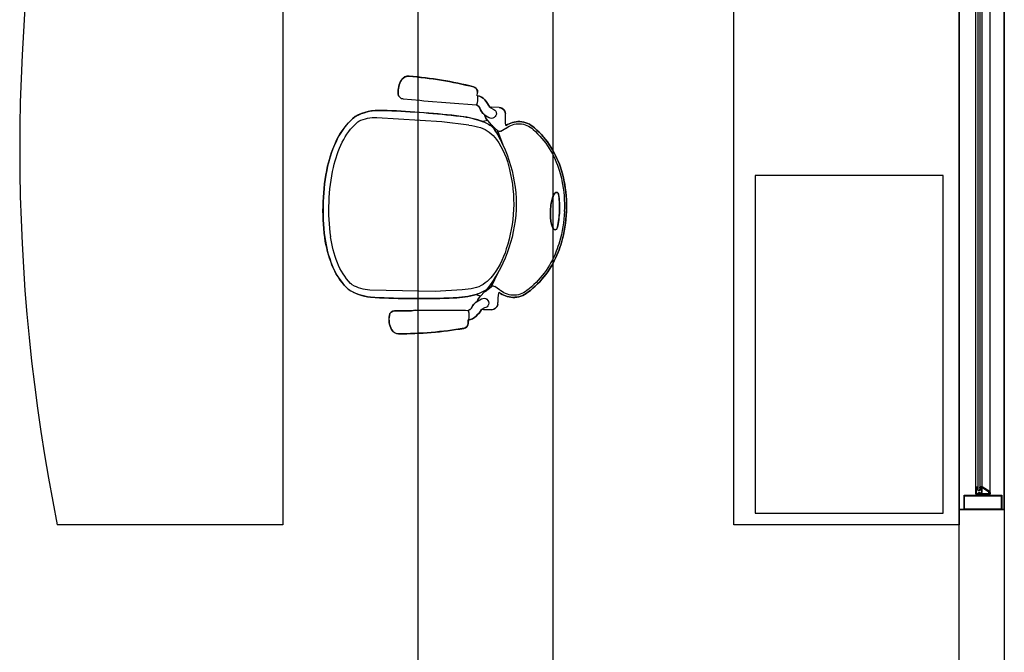
# Model space of a CAD drawing. Units: millimetres. Extents: x 11 to 153917, y -163683 to 114.
# Drawn here: x 126 to 129, y 16 to 18 of the extents above; entities that cross this region are included whole.
import ezdxf

# ---------------------------------------------------------------- set-up
doc = ezdxf.new("R2010")
doc.units = ezdxf.units.MM
doc.set_wipeout_variables(frame=1)
for name, color, linetype in [('05-MUEBLES FIJOS', 171, 'Continuous'), ('PLANO6', 8, 'Continuous'), ('Planos', 255, 'Continuous')]:
    doc.layers.add(name, color=color, linetype=linetype)
doc.layers.add('APANTALLAMIENTO', color=5, linetype='Continuous', lineweight=30)

# ---------------------------------------------------------------- blocks, each defined once
blk = doc.blocks.new('METIB_SILLA JEFE INDIVIDUAL')
at = {"layer": '05-MUEBLES FIJOS', "ltscale": 0.5}
for p, q in [((-0.1893, 0.5143), (-0.2076, 0.5305)), ((-0.097, 0.3979), (-0.2221, 0.5179)), ((-0.1367, 0.5102), (-0.105, 0.4788)), ((-0.105, 0.4788), (-0.0986, 0.4705)), ((-0.0986, 0.4705), (0.0016, 0.3715)), ((-0.0485, 0.3439), (-0.097, 0.3979)), ((0.019, 0.3886), (0.0251, 0.3953)), ((0.0031, 0.3621), (0.0008, 0.3535)), ((0.0271, 0.336), (0.0246, 0.3445)), ((0.0279, 0.3407), (0.0428, 0.3269)), ((-0.0027, 0.3212), (-0.0138, 0.3262)), ((-0.0027, 0.3056), (-0.0027, 0.3212)), ((0.0007, 0.3398), (0.0046, 0.3244)), ((0.0001, 0.2821), (-0.0027, 0.3056)), ((-0.0139, 0.2448), (-0.0001, 0.2835)), ((0.0211, 0.2734), (0.006, 0.2764)), ((-0.5454, 0.1645), (-0.5278, 0.1476)), ((-0.534, 0.1799), (-0.4044, 0.0649)), ((-0.5195, 0.0954), (-0.4857, 0.0663)), ((-0.4857, 0.0663), (-0.4769, 0.0606)), ((-0.4769, 0.0606), (-0.3701, -0.0313)), ((-0.4044, 0.0649), (-0.3467, 0.0208)), ((-0.3204, -0.023), (-0.3263, -0.0123)), ((-0.3204, -0.023), (-0.3049, -0.0218)), ((-0.3049, -0.0218), (-0.2812, -0.0227)), ((-0.2451, -0.0057), (-0.2825, -0.0226)), ((-0.3859, -0.0501), (-0.392, -0.0567)), ((-0.3607, -0.0321), (-0.3523, -0.029)), ((-0.3328, -0.0539), (-0.3414, -0.052)), ((-0.3386, -0.0278), (-0.323, -0.0306)), ((-0.275, -0.0281), (-0.2708, -0.0429)), ((-0.3224, -0.0689), (-0.3374, -0.0551))]:
    blk.add_line(p, q, dxfattribs=at)
at = {"layer": '05-MUEBLES FIJOS'}
blk.add_line((-0.5615, 0.1882), (-0.5615, 0.1882), dxfattribs=at)
at = {"layer": '05-MUEBLES FIJOS', "ltscale": 0.1}
for points in [[(-0.1069, 0.5516, -0.274414), (-0.0859, 0.5463, -0.043776), (0.0266, 0.4135, -0.340234), (0.0266, 0.397), (0.019, 0.3887, -0.196775), (0.0271, 0.3673, -0.058758), (0.0246, 0.3445), (0.0248, 0.3436), (0.0433, 0.3265, -0.415225), (0.044, 0.3024, 0.040209), (0.0253, 0.2791, -0.161112), (0.0604, 0.263, -0.179238), (0.0796, 0.2248, -0.14174), (0.0606, 0.0925, -0.027902), (0.0492, 0.0686, -0.060278), (0, 0, -0.060278), (-0.0645, -0.0545, -0.027902), (-0.0873, -0.0678, -0.141739), (-0.2177, -0.0973, -0.179239), (-0.2573, -0.0812, -0.161199), (-0.2762, -0.0475, 0.036646), (-0.2963, -0.0663, -0.452468), (-0.3222, -0.0691), (-0.3405, -0.0522), (-0.3414, -0.052, -0.058756), (-0.364, -0.0564, -0.196782), (-0.3859, -0.0501), (-0.392, -0.0567, -0.374828), (-0.4095, -0.0599, -0.043705), (-0.5508, 0.0414, -0.285356), (-0.5584, 0.0624, -0.172355), (-0.5384, 0.0949, -0.389313), (-0.5196, 0.0955), (-0.4857, 0.0663), (-0.4769, 0.0606), (-0.3701, -0.0313, 0.231724), (-0.358, -0.0313, -0.147718), (-0.3386, -0.0278), (-0.3361, -0.0283, -0.163352), (-0.3204, -0.023), (-0.3263, -0.0123, -0.057784), (-0.3775, 0.0191, -0.020803), (-0.5278, 0.1476), (-0.5374, 0.1568, -0.142071), (-0.5766, 0.2188, -0.107584), (-0.5679, 0.2951, -0.059228), (-0.5348, 0.3642, -0.044638), (-0.4762, 0.4395, -0.044638), (-0.4058, 0.504, -0.059228), (-0.3396, 0.5425, -0.107585), (-0.2643, 0.5572, -0.120538), (-0.2076, 0.5305), (-0.1893, 0.5143, -0.020804), (-0.0492, 0.3748, -0.057785), (-0.0138, 0.3262), (-0.0027, 0.3212, -0.162751), (0.0013, 0.3372, -0.121857), (0.0008, 0.3535), (0.0031, 0.3621, 0.326388), (-0.0038, 0.3768), (-0.0986, 0.4705), (-0.105, 0.4788), (-0.1368, 0.5103, -0.389325), (-0.1377, 0.5291, -0.172361)], [(-0.0139, 0.2448, 0.039213), (-0.0024, 0.3035), (-0.0001, 0.2835)], [(-0.0042, 0.0525, -0.077282), (0.0082, 0.0573, -0.528772), (0.0144, 0.0516, -0.105613), (0.0124, 0.0468, -0.043465), (-0.0139, 0.0128, -0.041457), (-0.0441, -0.0149, -0.15002), (-0.0505, -0.0183, -0.524246), (-0.0566, -0.0126, -0.076614), (-0.0527, 0, -0.041535), (-0.0448, 0.0132, -0.029187), (-0.0314, 0.029, -0.029187), (-0.0167, 0.0436, -0.041537)], [(-0.3027, -0.0219), (-0.2825, -0.0226), (-0.2452, -0.0057, -0.039213)]]:
    blk.add_lwpolyline(points, format="xyb", close=True, dxfattribs=at)
at = {"layer": '05-MUEBLES FIJOS', "ltscale": 0.5}
for centre, radius, start, end in [((-0.268, 0.3768), 0.1805, 90.9352, 113.8355), ((-0.2743, 0.4468), 0.1105, 82.93, 88.239), ((-0.2907, 0.4281), 0.1318, 50.9555, 76.8746), ((-0.0906, 0.4971), 0.0569, 107.2718, 145.7909), ((-0.1008, 0.5313), 0.0212, 47.5748, 108.2773), ((-0.2109, 0.2447), 0.3244, 113.6338, 126.939), ((-0.2112, 0.2464), 0.3071, 113.7142, 127.0194), ((-0.2677, 0.3772), 0.1645, 91.1256, 114.0259), ((-0.2708, 0.4926), 0.0491, 83.0757, 90.0918), ((-0.2916, 0.4416), 0.1033, 47.664, 74.9971), ((-0.127, 0.5202), 0.0139, 140.1525, 225.9306), ((-0.7871, -0.1614), 0.9962, 35.1753, 45.3165), ((-0.0808, 0.0782), 0.5357, 127.3557, 137.5792), ((-1.7953, -1.2381), 2.377, 42.7833, 47.4968), ((-0.0806, 0.0763), 0.5215, 127.2241, 137.4476), ((-0.0844, 0.0743), 0.5357, 137.0094, 147.2329), ((-0.0825, 0.0742), 0.5215, 137.141, 147.3645), ((0.0159, 0.4052), 0.0135, 312.9744, 32.7821), ((-0.241, 0.1977), 0.261, 29.4402, 43.2174), ((-0.0201, 0.411), 0.0451, 298.8092, 330.3362), ((-0.0104, 0.3647), 0.0138, 348.9859, 29.3381), ((-0.003, 0.3681), 0.0301, 358.4245, 42.9552), ((-0.071, 0.3667), 0.0981, 346.8977, 0.3479), ((-0.2608, 0.1906), 0.3244, 147.6497, 160.9549), ((-0.2625, 0.1908), 0.3071, 147.5692, 160.8744), ((-0.2552, 0.1678), 0.2715, 33.8348, 40.4299), ((0.0341, 0.3464), 0.0341, 167.9524, 191.2703), ((0.0164, 0.3282), 0.0171, 47.3682, 59.4681), ((-0.1051, 0.2743), 0.0877, 355.3443, 30.6083), ((-0.114, 0.2743), 0.1129, 11.2456, 27.2261), ((0.0232, 0.3232), 0.026, 151.5428, 184.5219), ((0.0195, 0.3182), 0.0259, 134.3774, 137.8209), ((0.017, 0.328), 0.0129, 196.1883, 38.4015), ((0.0317, 0.314), 0.0171, 322.8789, 49.0886), ((-0.397, 0.237), 0.1805, 160.7531, 183.6534), ((-0.3974, 0.2366), 0.1645, 160.5628, 183.4631), ((-0.3818, 0.3473), 0.3819, 317.8846, 353.4236), ((0.1792, 0.1745), 0.186, 136.019, 145.8047), ((-0.2308, 0.2864), 0.2139, 331.3172, 354.8401), ((0.0062, 0.2825), 0.00612, 183.9419, 267.7589), ((0.0191, 0.2176), 0.0558, 47.8185, 88.0299), ((0.0185, 0.218), 0.0615, 47.0738, 83.6833), ((0.0184, 0.218), 0.0615, 6.344, 46.9911), ((0.018, 0.218), 0.0563, 6.1215, 46.6606), ((-0.4846, 0.235), 0.093, 185.85, 192.1584), ((-0.45, 0.2555), 0.1318, 197.714, 223.6331), ((-0.5127, 0.2306), 0.0491, 184.4968, 191.513), ((-0.4635, 0.2554), 0.1033, 199.5916, 226.9246), ((-0.1605, 0.1914), 0.2367, 335.812, 7.9254), ((-0.1586, 0.1914), 0.2405, 335.7205, 7.9897), ((-0.3808, 0.3519), 0.3773, 317.2514, 333.5378), ((1.0905, 1.8886), 2.377, 227.0918, 231.8054), ((-0.5027, 0.0505), 0.0569, 128.7978, 167.3169), ((-0.5287, 0.085), 0.0139, 48.6581, 134.4362), ((-0.3767, 0.3528), 0.3819, 281.165, 316.704), ((-0.3812, 0.3514), 0.3773, 301.0509, 317.3373), ((-0.3758, 0.3439), 0.3752, 317.5917, 317.6171), ((-0.3729, 0.347), 0.3752, 316.9715, 316.997), ((-0.1558, 0.1827), 0.2289, 330.6781, 337.309), ((-0.1586, 0.1826), 0.237, 331.0166, 337.6476), ((-0.5376, 0.058), 0.0212, 166.3114, 227.0138), ((0.0179, 0.0151), 0.0434, 103.0062, 121.5487), ((-0.2585, 0.2388), 0.346, 317.2715, 330.9091), ((-0.259, 0.2377), 0.3515, 317.4566, 331.0942), ((0.0092, 0.0525), 0.00506, 46.0327, 101.686), ((0.0094, 0.0524), 0.00506, 352.9026, 48.5559), ((0.0979, 0.7975), 0.9962, 229.2721, 239.4134), ((-0.304, 0.2071), 0.2139, 279.7486, 303.2715), ((0.0971, -0.0939), 0.1777, 136.2881, 142.9752), ((0.1013, -0.0893), 0.1777, 131.6135, 138.3006), ((0.0429, -0.0269), 0.0923, 121.1021, 130.2193), ((-0.1957, 0.1806), 0.2474, 317.2943, 327.709), ((0.002, 0.0535), 0.0125, 336.382, 352.07), ((-0.2163, 0.2244), 0.261, 231.3712, 245.1484), ((-0.1877, 0.2409), 0.2715, 234.1587, 240.7539), ((-0.2818, 0.0829), 0.0877, 243.9804, 279.2444), ((-0.2587, 0.2386), 0.346, 303.6796, 317.3172), ((-0.2577, 0.2392), 0.3515, 303.4945, 317.1321), ((-0.0137, -0.0191), 0.0434, 153.04, 171.5824), ((0.0302, -0.0406), 0.0923, 144.3693, 153.4866), ((-0.1957, 0.1806), 0.2474, 306.8797, 317.2943), ((-0.3204, -0.049), 0.026, 90.0667, 123.0459), ((-0.2826, 0.0917), 0.1129, 247.3625, 263.343), ((-0.2811, -0.0288), 0.00612, 6.8298, 90.6468), ((-0.0516, -0.0134), 0.00506, 172.9026, 228.5559), ((-0.0514, -0.0135), 0.00506, 226.0327, 281.686), ((-0.0531, -0.0063), 0.0125, 282.5187, 298.2066), ((-0.4112, -0.0128), 0.0451, 304.2524, 335.7794), ((-0.3672, -0.0265), 0.0301, 231.6335, 276.1642), ((-0.3644, -0.0188), 0.0138, 245.2506, 285.6028), ((-0.3712, 0.0414), 0.0981, 274.2408, 287.6909), ((-0.3426, -0.0617), 0.0341, 83.3183, 106.6362), ((-0.3258, -0.0426), 0.0171, 215.1206, 227.2205), ((-0.3157, -0.0449), 0.0259, 136.7677, 140.2112), ((-0.3256, -0.0432), 0.0129, 236.1871, 78.4004), ((-0.1578, -0.1943), 0.1886, 128.8805, 138.5363), ((-0.2158, -0.0359), 0.0615, 190.886, 227.5149), ((-0.2153, -0.0365), 0.0558, 186.5587, 226.7702), ((-0.1946, 0.1407), 0.2289, 297.2796, 303.9106), ((-0.4026, -0.0483), 0.0135, 241.8066, 321.6143), ((-0.3105, -0.0567), 0.0171, 225.5, 311.7098), ((-0.2159, -0.0354), 0.0563, 227.928, 268.4671), ((-0.2034, 0.1428), 0.2405, 266.5989, 298.8682), ((-0.2036, 0.1447), 0.2367, 266.6633, 298.7767), ((-0.1947, 0.1435), 0.237, 296.9411, 303.572), ((-0.2158, -0.0358), 0.0615, 227.5976, 268.2446)]:
    blk.add_arc(centre, radius, start, end, dxfattribs=at)
blk = doc.blocks.new('A$C2F976784')
at = {"layer": 'PLANO6'}
for p, q in [((-3.6256, -30.8877), (-3.6256, 2.0986)), ((-2.5456, -19.7433), (-2.5456, -24.2433)), ((-2.5456, -24.2433), (-2.5456, -19.7433)), ((-2.4256, -24.2433), (-2.4256, -19.7433)), ((-2.4256, -19.7433), (-2.4256, -24.2433)), ((-2.496, -22.7664, -0.0027), (-2.496, -24.1924, -0.0027)), ((-2.49, -24.1924, -0.0027), (-2.49, -22.7664, -0.0027)), ((-2.4636, -24.1961, -0.0027), (-2.4636, -22.765, -0.0027)), ((-2.5016, -24.1826, -0.0027), (-2.5016, -22.7785, -0.0027)), ((-2.4846, -24.1826, -0.0027), (-2.4846, -22.7785, -0.0027)), ((-2.496, -24.1924, -0.0027), (-2.49, -24.1924, -0.0027)), ((-2.5456, -25.5733), (-2.5456, -24.2433)), ((-2.5456, -24.2433), (-2.5456, -24.2433)), ((-2.5456, -24.2433), (-2.5456, -24.2433)), ((-2.5456, -24.2433), (-2.4256, -24.2433)), ((-2.5456, -24.2433), (-2.4256, -24.2433)), ((-2.4256, -24.2433), (-2.5456, -24.2433)), ((-2.4256, -24.2433), (-2.4256, -27.7933))]:
    blk.add_line(p, q, dxfattribs=at)
at = {"layer": 'PLANO6', "ltscale": 0.5}
for p, q in [((-4.3456, -22.2833, -0.0027), (-4.3456, -24.2833, -0.0027)), ((-3.1456, -24.2833, -0.0027), (-3.1456, -22.2833, -0.0027)), ((-2.5456, -22.2833, -0.0027), (-2.5456, -24.2833, -0.0027)), ((-3.0886, -23.3529, -0.0027), (-3.0886, -24.2529, -0.0027)), ((-2.5886, -23.3529, -0.0027), (-3.0886, -23.3529, -0.0027)), ((-2.5886, -24.2529, -0.0027), (-2.5886, -23.3529, -0.0027)), ((-3.0886, -24.2529, -0.0027), (-2.5886, -24.2529, -0.0027)), ((-4.3456, -24.2833, -0.0027), (-4.9456, -24.2833, -0.0027)), ((-2.5456, -24.2833, -0.0027), (-3.1456, -24.2833, -0.0027))]:
    blk.add_line(p, q, dxfattribs=at)
at = {"layer": 'PLANO6'}
for points in [[(-2.4636, -24.2021), (-2.4657, -24.2021), (-2.4666, -24.2021), (-2.4666, -24.2035), (-2.4657, -24.2035), (-2.4666, -24.205), (-2.4691, -24.205), (-2.4691, -24.2035), (-2.4681, -24.2035), (-2.4681, -24.2021), (-2.4971, -24.2021), (-2.4971, -24.2035), (-2.4961, -24.2035), (-2.4961, -24.205), (-2.4986, -24.205), (-2.4994, -24.2035), (-2.4986, -24.2035), (-2.4986, -24.2021), (-2.4994, -24.2021), (-2.5016, -24.2021), (-2.5016, -24.1826), (-2.4981, -24.1826), (-2.4981, -24.1846), (-2.4996, -24.1846), (-2.4996, -24.1841), (-2.5001, -24.1841), (-2.5001, -24.1891), (-2.4996, -24.1891), (-2.4996, -24.1886), (-2.4981, -24.1886), (-2.4981, -24.1906), (-2.5001, -24.1906), (-2.5001, -24.2006), (-2.4946, -24.2006), (-2.4946, -24.1976), (-2.4911, -24.1976), (-2.4911, -24.1991), (-2.4931, -24.1991), (-2.4931, -24.2006), (-2.4651, -24.2006), (-2.4651, -24.1991), (-2.4657, -24.1991), (-2.4666, -24.1976), (-2.4636, -24.1976)], [(-2.4326, -24.205), (-2.4326, -24.2433), (-2.5326, -24.2433), (-2.5326, -24.205)], [(-2.4341, -24.2065), (-2.4341, -24.2418), (-2.5311, -24.2418), (-2.5311, -24.2065)]]:
    blk.add_lwpolyline(points, close=True, dxfattribs=at)
at = {"layer": 'PLANO6', "elevation": 0.0027}
for points in [[(-2.4957, -24.1852), (-2.4957, -24.183), (-2.4963, -24.1825), (-2.4966, -24.1829), (-2.4961, -24.1834), (-2.4961, -24.1841), (-2.4971, -24.1847), (-2.5, -24.1847), (-2.5, -24.1885), (-2.4971, -24.1885), (-2.4961, -24.189), (-2.4961, -24.1898), (-2.4966, -24.1903), (-2.4963, -24.1906), (-2.4957, -24.1901), (-2.4957, -24.188), (-2.4971, -24.1866)], [(-2.4905, -24.1852), (-2.4905, -24.183), (-2.49, -24.1825), (-2.4896, -24.1829), (-2.4901, -24.1834), (-2.4901, -24.1841), (-2.4891, -24.1847), (-2.4862, -24.1847), (-2.4862, -24.1885), (-2.4891, -24.1885), (-2.4901, -24.189), (-2.4901, -24.1898), (-2.4896, -24.1903), (-2.49, -24.1906), (-2.4905, -24.1901), (-2.4905, -24.188), (-2.4891, -24.1866)]]:
    blk.add_lwpolyline(points, close=True, dxfattribs=at)
at = {"layer": 'PLANO6', "elevation": 0}
blk.add_lwpolyline([(-2.4846, -24.1851, -0.593374), (-2.484, -24.1847), (-2.4666, -24.1959, -0.748536), (-2.4668, -24.1966), (-2.4676, -24.1966, 0.57735), (-2.468, -24.1972), (-2.4669, -24.1989), (-2.4676, -24.1996, 1), (-2.4669, -24.2003), (-2.4657, -24.1991), (-2.4666, -24.1976), (-2.4636, -24.1976), (-2.4636, -24.1961), (-2.4846, -24.1826), (-2.4881, -24.1826), (-2.4881, -24.1846), (-2.4866, -24.1846), (-2.4866, -24.1841), (-2.4861, -24.1841), (-2.4861, -24.1891), (-2.4866, -24.1891), (-2.4866, -24.1886), (-2.4881, -24.1886), (-2.4881, -24.1906), (-2.4861, -24.1906), (-2.4861, -24.197), (-2.4882, -24.1991), (-2.4931, -24.1991), (-2.4931, -24.2006), (-2.4876, -24.2006), (-2.4846, -24.1976)], format="xyb", close=True, dxfattribs=at)
at = {"layer": 'PLANO6', "ltscale": 0.5}
blk.add_arc((0.0044, -23.2833, -0.0027), 5.05, 168.5788, 191.4212, dxfattribs=at)
at = {"layer": 'PLANO6', "xscale": -1, "rotation": 134.9999999698259}
blk.add_blockref('METIB_SILLA JEFE INDIVIDUAL', (-3.5904, -23.4492, -0.0027), dxfattribs=at)

msp = doc.modelspace()

# ---------------------------------------------------------------- block references
at = {"layer": 'Planos', "color": 7}
msp.add_blockref('A$C2F976784', (131.3177, 40.7725), dxfattribs=at)

# ---------------------------------------------------------------- next in the draw order: linework, layer by layer
at = {"layer": 'APANTALLAMIENTO'}
msp.add_line((127.3317, 18.2991), (127.3317, 11.4924), dxfattribs=at)

doc.saveas('drawing.dxf')
